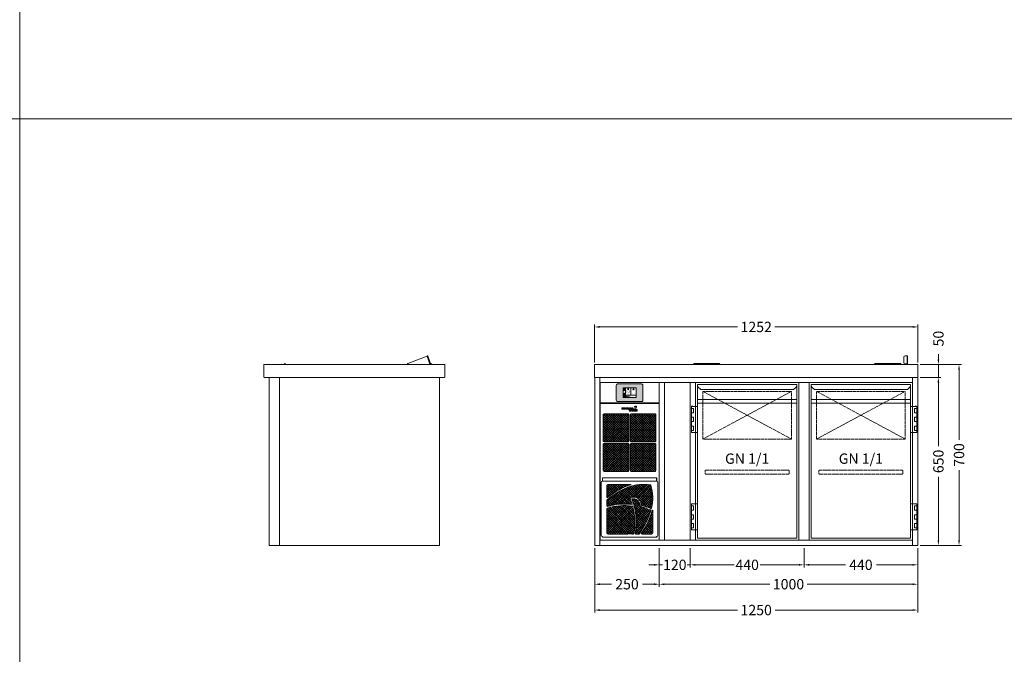
# Model space of a CAD drawing. Units: millimetres. Extents: x 11006 to 74406, y 11582 to 54982.
# Drawn here: x 17506 to 21316, y 42211 to 44665 of the extents above; entities that cross this region are included whole.
import ezdxf
from ezdxf.enums import TextEntityAlignment as Align

# ---------------------------------------------------------------- set-up
doc = ezdxf.new("R2010")
doc.units = ezdxf.units.MM
doc.linetypes.add('VERDECKT', pattern=[9.525, 6.35, -3.175])
doc.layers.get('0').update_dxf_attribs({"linetype": 'CONTINUOUS'})
doc.layers.get('DEFPOINTS').update_dxf_attribs({"linetype": 'CONTINUOUS'})
for name, color, linetype, lineweight in [('A_BEMASSUNG', 1, 'CONTINUOUS', 13), ('A_SCHRAFFUR', 6, 'CONTINUOUS', 15), ('A_TEXT', 7, 'CONTINUOUS', 20), ('A_VERDECKT', 5, 'VERDECKT', 15), ('A_VOLL', 3, 'CONTINUOUS', 18)]:
    doc.layers.add(name, color=color, linetype=linetype, lineweight=lineweight)
doc.styles.add('ARIAL', font='arial.ttf', dxfattribs={"height": 40})
doc.styles.add('Arial_0', font='arial.ttf')
doc.styles.add('Arial_35', font='arial.ttf', dxfattribs={"height": 35})
doc.dimstyles.new('ID-groß_Bemassung', dxfattribs={"dimtxt": 40, "dimasz": 20, "dimexe": 10, "dimexo": 10, "dimgap": 15, "dimtad": 0, "dimdec": 0, "dimdsep": 46, "dimtxsty": 'Arial_0', "dimcen": 0.09, "dimclrt": 7, "dimazin": 0, "dimtfac": 1, "dimtdec": 0, "dimtmove": 2, "dimatfit": 3, "dimfxl": 1, "dimtolj": 1, "dimtzin": 0, "dimarcsym": 0})
doc.dimstyles.new('STANDARD_Bemassung', dxfattribs={"dimtxt": 40, "dimasz": 20, "dimexe": 10, "dimexo": 10, "dimgap": 15, "dimtad": 0, "dimdec": 0, "dimdsep": 46, "dimtxsty": 'ARIAL', "dimcen": 0.09, "dimclrt": 7, "dimazin": 0, "dimtfac": 1, "dimtdec": 0, "dimtmove": 2, "dimatfit": 3, "dimfxl": 1, "dimtolj": 1, "dimtzin": 0, "dimarcsym": 0})

# ---------------------------------------------------------------- blocks, each defined once
blk = doc.blocks.new('*U298')
at = {"layer": 'A_VOLL'}
for points in [[(-660, 650), (-620, 650), (-620, 0), (-660, 0)], [(-620, 650), (0, 650), (0, 0), (-620, 0)]]:
    blk.add_lwpolyline(points, close=True, dxfattribs=at)
blk = doc.blocks.new('*D735')
at = {"layer": 'A_BEMASSUNG', "color": 0, "lineweight": -2, "transparency": 16777216}
for p, q in [((1260, 650), (1340, 650)), ((1330, 630), (1330, 384.2)), ((1330, 20), (1330, 265.8)), ((1260, 0), (1340, 0))]:
    blk.add_line(p, q, dxfattribs=at)
at = {"layer": 'A_BEMASSUNG', "color": 0, "transparency": 16777216}
for points in [[(1326.7, 630), (1333.3, 630), (1330, 650)], [(1326.7, 20), (1333.3, 20), (1330, 0)]]:
    blk.add_solid(points, dxfattribs=at)
at = {"layer": 'DEFPOINTS', "color": 0, "transparency": 16777216}
for p in [(1250, 650), (1330, 650), (1250, 0)]:
    blk.add_point(p, dxfattribs=at)
at = {"layer": 'A_BEMASSUNG', "color": 7, "transparency": 16777216, "insert": (1330, 325), "char_height": 40, "attachment_point": 5, "rotation": 90, "style": 'Arial_0'}
blk.add_mtext('\\A1;650', dxfattribs=at)
blk = doc.blocks.new('*D736')
at = {"layer": 'A_BEMASSUNG', "color": 0, "lineweight": -2, "transparency": 16777216}
for p, q in [((1330, 720), (1330, 740)), ((1258.8, 700), (1340, 700)), ((1330, 650), (1330, 700)), ((1260, 650), (1340, 650)), ((1330, 630), (1330, 610))]:
    blk.add_line(p, q, dxfattribs=at)
at = {"layer": 'A_BEMASSUNG', "color": 0, "transparency": 16777216}
for points in [[(1326.7, 720), (1333.3, 720), (1330, 700)], [(1326.7, 630), (1333.3, 630), (1330, 650)]]:
    blk.add_solid(points, dxfattribs=at)
at = {"layer": 'DEFPOINTS', "color": 0, "transparency": 16777216}
for p in [(1248.8, 700), (1330, 700), (1250, 650)]:
    blk.add_point(p, dxfattribs=at)
at = {"layer": 'A_BEMASSUNG', "color": 7, "transparency": 16777216, "insert": (1330, 800), "char_height": 40, "attachment_point": 5, "rotation": 90, "style": 'Arial_0'}
blk.add_mtext('\\A1;50', dxfattribs=at)
blk = doc.blocks.new('*D738')
at = {"layer": 'A_BEMASSUNG', "color": 0, "lineweight": -2, "transparency": 16777216}
for p, q in [((1258.8, 700), (1419.8, 700)), ((1409.8, 680), (1409.8, 409)), ((1409.8, 20), (1409.8, 291)), ((1260, 0), (1419.8, 0))]:
    blk.add_line(p, q, dxfattribs=at)
at = {"layer": 'A_BEMASSUNG', "color": 0, "transparency": 16777216}
for points in [[(1406.5, 680), (1413.2, 680), (1409.8, 700)], [(1406.5, 20), (1413.2, 20), (1409.8, 0)]]:
    blk.add_solid(points, dxfattribs=at)
at = {"layer": 'DEFPOINTS', "color": 0, "transparency": 16777216}
for p in [(1248.8, 700), (1250, 0), (1409.8, 0)]:
    blk.add_point(p, dxfattribs=at)
at = {"layer": 'A_BEMASSUNG', "color": 7, "transparency": 16777216, "insert": (1409.8, 350), "char_height": 40, "attachment_point": 5, "rotation": 90, "style": 'Arial_0'}
blk.add_mtext('\\A1;700', dxfattribs=at)
blk = doc.blocks.new('*D739')
at = {"layer": 'A_BEMASSUNG', "color": 0, "lineweight": -2, "transparency": 16777216}
for p, q in [((0, -10), (0, -160)), ((250, -10), (250, -160)), ((20, -150), (65.5, -150)), ((230, -150), (184.5, -150))]:
    blk.add_line(p, q, dxfattribs=at)
at = {"layer": 'A_BEMASSUNG', "color": 0, "transparency": 16777216}
for points in [[(20, -146.7), (20, -153.3), (0, -150)], [(230, -146.7), (230, -153.3), (250, -150)]]:
    blk.add_solid(points, dxfattribs=at)
at = {"layer": 'DEFPOINTS', "color": 0, "transparency": 16777216}
for p in [(0, 0), (250, 0), (250, -150)]:
    blk.add_point(p, dxfattribs=at)
at = {"layer": 'A_BEMASSUNG', "color": 7, "transparency": 16777216, "insert": (125, -150), "char_height": 40, "attachment_point": 5, "style": 'ARIAL'}
blk.add_mtext('\\A1;250', dxfattribs=at)
blk = doc.blocks.new('*D740')
at = {"layer": 'A_BEMASSUNG', "color": 0, "lineweight": -2, "transparency": 16777216}
for p, q in [((0, -10), (0, -260)), ((1250, -10), (1250, -260)), ((20, -250), (552.2, -250)), ((1230, -250), (697.8, -250))]:
    blk.add_line(p, q, dxfattribs=at)
at = {"layer": 'A_BEMASSUNG', "color": 0, "transparency": 16777216}
for points in [[(20, -246.7), (20, -253.3), (0, -250)], [(1230, -246.7), (1230, -253.3), (1250, -250)]]:
    blk.add_solid(points, dxfattribs=at)
at = {"layer": 'DEFPOINTS', "color": 0, "transparency": 16777216}
for p in [(0, 0), (1250, 0), (0, -250)]:
    blk.add_point(p, dxfattribs=at)
at = {"layer": 'A_BEMASSUNG', "color": 7, "transparency": 16777216, "insert": (625, -250), "char_height": 40, "attachment_point": 5, "style": 'ARIAL'}
blk.add_mtext('\\A1;1250', dxfattribs=at)
blk = doc.blocks.new('*D741')
at = {"layer": 'A_BEMASSUNG', "color": 0, "lineweight": -2, "transparency": 16777216}
for p, q in [((250, -10), (250, -160)), ((1250, -10), (1250, -160)), ((270, -150), (677.2, -150)), ((1230, -150), (822.8, -150))]:
    blk.add_line(p, q, dxfattribs=at)
at = {"layer": 'A_BEMASSUNG', "color": 0, "transparency": 16777216}
for points in [[(270, -146.7), (270, -153.3), (250, -150)], [(1230, -146.7), (1230, -153.3), (1250, -150)]]:
    blk.add_solid(points, dxfattribs=at)
at = {"layer": 'DEFPOINTS', "color": 0, "transparency": 16777216}
for p in [(250, 0), (1250, 0), (1250, -150)]:
    blk.add_point(p, dxfattribs=at)
at = {"layer": 'A_BEMASSUNG', "color": 7, "transparency": 16777216, "insert": (750, -150), "char_height": 40, "attachment_point": 5, "style": 'ARIAL'}
blk.add_mtext('\\A1;1000', dxfattribs=at)
blk = doc.blocks.new('*D742')
at = {"layer": 'A_BEMASSUNG', "color": 0, "lineweight": -2, "transparency": 16777216}
for p, q in [((810, -10), (810, -85)), ((1250, -10), (1250, -85)), ((830, -75), (970.1, -75)), ((1230, -75), (1089.9, -75))]:
    blk.add_line(p, q, dxfattribs=at)
at = {"layer": 'A_BEMASSUNG', "color": 0, "transparency": 16777216}
for points in [[(830, -71.7), (830, -78.3), (810, -75)], [(1230, -71.7), (1230, -78.3), (1250, -75)]]:
    blk.add_solid(points, dxfattribs=at)
at = {"layer": 'DEFPOINTS', "color": 0, "transparency": 16777216}
for p in [(810, 0), (1250, 0), (1250, -75)]:
    blk.add_point(p, dxfattribs=at)
at = {"layer": 'A_BEMASSUNG', "color": 7, "transparency": 16777216, "insert": (1030, -75), "char_height": 40, "attachment_point": 5, "style": 'ARIAL'}
blk.add_mtext('\\A1;440', dxfattribs=at)
blk = doc.blocks.new('*D743')
at = {"layer": 'A_BEMASSUNG', "color": 0, "lineweight": -2, "transparency": 16777216}
for p, q in [((370, -10), (370, -85)), ((810, -10), (810, -85)), ((390, -75), (540.1, -75)), ((790, -75), (639.9, -75))]:
    blk.add_line(p, q, dxfattribs=at)
at = {"layer": 'A_BEMASSUNG', "color": 0, "transparency": 16777216}
for points in [[(390, -71.7), (390, -78.3), (370, -75)], [(790, -71.7), (790, -78.3), (810, -75)]]:
    blk.add_solid(points, dxfattribs=at)
at = {"layer": 'DEFPOINTS', "color": 0, "transparency": 16777216}
for p in [(370, 0), (810, 0), (810, -75)]:
    blk.add_point(p, dxfattribs=at)
at = {"layer": 'A_BEMASSUNG', "color": 7, "transparency": 16777216, "insert": (590, -75), "char_height": 40, "attachment_point": 5, "style": 'ARIAL'}
blk.add_mtext('\\A1;440', dxfattribs=at)
blk = doc.blocks.new('*D748')
at = {"layer": 'A_BEMASSUNG', "color": 0, "lineweight": -2, "transparency": 16777216}
for p, q in [((250, -10), (250, -85)), ((370, -10), (370, -85)), ((230, -75), (210, -75)), ((250, -75), (262.8, -75)), ((370, -75), (357.2, -75)), ((390, -75), (410, -75))]:
    blk.add_line(p, q, dxfattribs=at)
at = {"layer": 'A_BEMASSUNG', "color": 0, "transparency": 16777216}
for points in [[(230, -71.7), (230, -78.3), (250, -75)], [(390, -71.7), (390, -78.3), (370, -75)]]:
    blk.add_solid(points, dxfattribs=at)
at = {"layer": 'DEFPOINTS', "color": 0, "transparency": 16777216}
for p in [(250, 0), (370, 0), (250, -75)]:
    blk.add_point(p, dxfattribs=at)
at = {"layer": 'A_BEMASSUNG', "color": 7, "transparency": 16777216, "insert": (310, -75), "char_height": 40, "attachment_point": 5, "style": 'ARIAL'}
blk.add_mtext('\\A1;120', dxfattribs=at)
blk = doc.blocks.new('Winkel-Klappdeckel-links-Vorderansicht')
at = {"layer": 'A_VOLL'}
for p, q in [((1.5, 32.7), (0, 32.7)), ((0, 32.7), (0, 3.2)), ((0, 3.2), (0, 0)), ((1.5, 32.7), (1.5, 3.2)), ((1.5, 0), (1.5, 3.2)), ((2.6, 33.5), (8.5, 33.5)), ((2.6, 33.1), (8.5, 33.1)), ((8.5, 2), (2.6, 2)), ((13.5, 28.3), (13.5, 28.8)), ((13.5, 28.3), (13.5, 6.8))]:
    blk.add_line(p, q, dxfattribs=at)
at = {"layer": 'A_VOLL', "flags": 128}
for points in [[(0, 32.7), (0.2, 33), (0.8, 33.3), (1.6, 33.4), (2.6, 33.5)], [(1.5, 32.7), (1.6, 32.8), (1.8, 32.9), (2.2, 33), (2.6, 33.1)], [(2.6, 2), (2.4, 2), (2.2, 2), (2, 1.9), (1.8, 1.9), (1.7, 1.9), (1.6, 1.8), (1.5, 1.7), (1.5, 1.7)]]:
    blk.add_lwpolyline(points, dxfattribs=at)
at = {"layer": 'A_VOLL'}
for centre, start, end in [((8.6, 28.6), 1.4464, 91.3768), ((8.6, 28.2), 1.4464, 91.3768), ((8.6, 6.9), 268.6232, 358.5536)]:
    blk.add_arc(centre, 4.88, start, end, dxfattribs=at)
blk = doc.blocks.new('Scharnier-Klappdeckel-links-Vorderansicht')
at = {"layer": 'A_VOLL'}
for p, q in [((29.75, 3.3), (0, 3.3)), ((0, 0), (0, 3.3)), ((29.75, 3.3), (29.75, 0)), ((30, 1.6), (29.75, 1.6)), ((70, 3.3), (30, 3.3)), ((30, 0), (30, 3.3)), ((70, 3.3), (70, 0)), ((70.25, 1.6), (70, 1.6)), ((100, 3.3), (70.25, 3.3)), ((70.25, 0), (70.25, 3.3)), ((100, 3.3), (100, 0)), ((100.5, 2.1), (100, 2.1)), ((100.5, 0), (100.5, 2.1)), ((101, 1.6), (101, 0))]:
    blk.add_line(p, q, dxfattribs=at)
blk.add_arc((100.5, 1.6), 0.5, 0, 90, dxfattribs=at)
blk = doc.blocks.new('Scharnier-Klappdeckel-rechts-Vorderansicht')
at = {"layer": 'A_VOLL'}
for p, q in [((-1, 0), (-1, 1.6)), ((0, 2.1), (-0.5, 2.1)), ((-0.5, 2.1), (-0.5, 0)), ((29.75, 3.3), (0, 3.3)), ((0, 0), (0, 3.3)), ((29.75, 3.3), (29.75, 0)), ((30, 1.6), (29.75, 1.6)), ((70, 3.3), (30, 3.3)), ((30, 0), (30, 3.3)), ((70, 3.3), (70, 0)), ((70.25, 1.6), (70, 1.6)), ((100, 3.3), (70.25, 3.3)), ((70.25, 0), (70.25, 3.3)), ((100, 3.3), (100, 0))]:
    blk.add_line(p, q, dxfattribs=at)
blk.add_arc((-0.5, 1.6), 0.5, 90, 180, dxfattribs=at)
blk = doc.blocks.new('*D751')
at = {"layer": 'A_BEMASSUNG', "color": 0, "lineweight": -2, "transparency": 16777216}
for p, q in [((-1, 707.8), (-1, 855)), ((19, 845), (552.4, 845)), ((1231, 845), (697.6, 845)), ((1251, 707.8), (1251, 855))]:
    blk.add_line(p, q, dxfattribs=at)
at = {"layer": 'A_BEMASSUNG', "color": 0, "transparency": 16777216}
for points in [[(19, 848.4), (19, 841.7), (-1, 845)], [(1231, 848.4), (1231, 841.7), (1251, 845)]]:
    blk.add_solid(points, dxfattribs=at)
at = {"layer": 'DEFPOINTS', "color": 0, "transparency": 16777216}
for p in [(-1, 845), (-1, 697.8), (1251, 697.8)]:
    blk.add_point(p, dxfattribs=at)
at = {"layer": 'A_BEMASSUNG', "color": 7, "transparency": 16777216, "insert": (625, 845), "char_height": 40, "attachment_point": 5, "style": 'Arial_0'}
blk.add_mtext('\\A1;1252', dxfattribs=at)
blk = doc.blocks.new('*U74')
at = {"layer": 'A_VOLL', "lineweight": 0, "true_color": 0xcccccc}
h = blk.add_hatch(dxfattribs=at)
h.set_pattern_fill('ANSI37', color=254, scale=2, style=0)
h.set_pattern_definition([(45, (-651.683, 297.567), (-4.49013, 4.49013), []), (135, (-651.683, 297.567), (-4.49013, -4.49013), [])])
h.paths.add_polyline_path([(82.2, -29.1, 0.289322), (80.6, -27.7, 0.119778), (-3.9, -35.8, 0.083682), (-86.4, -85, 0.220017), (-87.5, -87.3), (-87.5, -109.7, 0.502383), (-84.9, -111.7, -0.106484), (8.6, -104.2, 0.554324), (10.2, -102.3, 0.02277), (2.5, -82, -0.434517), (4.2, -78), (6, -77.3, -0.440372), (43.3, -97), (45.4, -104.9, 0.263319), (47.4, -107, -0.028048), (81.8, -119.2, 0.458353), (84.5, -117.9, 0.13873)])
h.paths.add_polyline_path([(-5.9, -30.6, -0.014513), (4.4, -27.4, 0.870298), (4.2, -25.9), (-82.5, -25.9, 0.414213), (-87.5, -30.9), (-87.5, -76.1, 0.632308), (-85.5, -77, -0.078674)])
h.paths.add_polyline_path([(12.3, -111.6, 0.30009), (10.7, -110.2, 0.112279), (-85.4, -117.7, 0.328456), (-87.5, -120.5), (-87.5, -213, 0.408115), (-82.5, -217.9), (-7, -217.9), (-7, -217.3), (-7, -216.3), (9, -216.3), (9, -217.9), (13.5, -217.9, 0.362507), (16.4, -215.4, 0.110051)])
h.paths.add_polyline_path([(81.7, -127.2, 0.382447), (80.6, -124.8, 0.030431), (43.9, -111.8, -0.26519), (40.4, -108.2), (37.9, -98.5, 0.417869), (9.6, -82, 0.446202), (8.9, -83.4, -0.138417), (22.1, -215.5, 0.466654), (24.1, -217.8), (35.7, -217.8, 0.243514), (38.1, -216.6, 0.081013)])
h.paths.add_polyline_path([(89.5, -125.8, 0.868373), (88, -125.6, -0.078797), (46.2, -214.8, 0.601698), (47.9, -217.9), (84.5, -217.9, 0.414214), (89.5, -212.9)])
at = {"layer": 'A_VOLL'}
for p, q in [((-105, 0), (-105, -13.6)), ((105, 0), (-105, 0)), ((-104.5, -13.6), (-104.5, 0)), ((104.5, -13.6), (104.5, 0)), ((105, -13.6), (105, 0)), ((-109.5, -18.6), (-109.5, -222.9)), ((-104.5, -13.6), (104.5, -13.6)), ((109.5, -18.6), (109.5, -222.9)), ((-105, -227.9), (-105, -230)), ((-104.5, -230), (-104.5, -227.9)), ((104.5, -230), (104.5, -227.9)), ((105, -230), (105, -227.9)), ((-105, -230), (105, -230))]:
    blk.add_line(p, q, dxfattribs=at)
at = {"layer": 'A_VOLL', "color": 251, "lineweight": 9, "true_color": 0x4d4d4d}
for p, q in [((-87.5, -30.9), (-87.5, -76.1)), ((4.2, -25.9), (-82.5, -25.9)), ((-87.5, -87.3), (-87.5, -109.7)), ((4.2, -78), (6, -77.3)), ((40.4, -108.2), (37.9, -98.5)), ((43.3, -97), (45.4, -104.9)), ((-87.5, -120.5), (-87.5, -213)), ((89.5, -212.9), (89.5, -125.8)), ((-82.5, -217.9), (-7, -217.9)), ((-7, -216.3), (9, -216.3)), ((-7, -217.3), (9, -217.3)), ((9, -216.3), (9, -217.3)), ((9, -217.9), (13.5, -217.9)), ((24.1, -217.8), (35.7, -217.8)), ((47.9, -217.9), (84.5, -217.9))]:
    blk.add_line(p, q, dxfattribs=at)
for points in [[(-7, -216.3), (-7, -216.4), (-7, -216.7), (-7, -217.3)], [(-7, -217.3), (-7, -217.3), (-7, -217.5), (-7, -217.7), (-7, -217.9)], [(9, -217.9), (9, -217.7), (9, -217.5), (9, -217.3), (9, -217.3)]]:
    blk.add_lwpolyline(points, dxfattribs=at)
at = {"layer": 'A_VOLL'}
for centre, start, end in [((-104.5, -18.6), 90, 180), ((104.5, -18.6), 0, 90), ((-104.5, -222.9), 180, 270), ((104.5, -222.9), 270, 0)]:
    blk.add_arc(centre, 5, start, end, dxfattribs=at)
at = {"layer": 'A_VOLL', "color": 251, "lineweight": 9, "true_color": 0x4d4d4d}
for centre, radius, start, end in [((-82.5, -30.9), 5, 90, 180), ((100.8, -305.4), 289.2, 111.2326, 130.3665), ((100.8, -305.4), 294.8, 111.2284, 129.222), ((55, -205.6), 185.3, 105.8657, 109.1915), ((55, -205.6), 179.7, 81.8135, 109.1345), ((4.2, -26.6), 0.75, 285.8635, 90), ((80.3, -29.7), 2, 17.2682, 81.8149), ((-73.5, -77.5), 163.1, 345.6746, 17.2674), ((-86.3, -76.1), 1.2, 180, 309.2212), ((15.6, -104.2), 28.6, 14.5925, 109.6623), ((-84.5, -87.3), 3, 130.3665, 179.9998), ((-85.5, -109.7), 2, 180, 286.6956), ((-20.9, -325.1), 217.2, 81.6435, 107.2687), ((-20.9, -325.1), 222.8, 82.3839, 106.6965), ((5.2, -80.8), 3, 109.6609, 203.6042), ((-216.3, -177.6), 238.8, 18.3865, 23.604), ((8.8, -102.7), 1.5, 262.384, 18.3873), ((9.9, -83), 1, 105.2645, 201.4511), ((-218.5, -172.7), 244.4, 349.9283, 21.4507), ((15.6, -104.2), 23, 14.5505, 105.2646), ((10.4, -112.2), 2, 14.8264, 81.6439), ((-218.5, -172.7), 238.8, 349.7063, 14.827), ((45.3, -107), 5, 194.5502, 253.9596), ((-44.5, -419.3), 320, 66.9877, 73.9598), ((48.3, -104.1), 3, 194.5922, 253.6019), ((-44.5, -419.3), 325.6, 67.1756, 73.6021), ((-84.5, -120.5), 3, 107.2694, 179.9997), ((-214, -38.3), 308.8, 324.7425, 343.2688), ((-214, -38.3), 314.4, 325.8589, 343.8806), ((79.8, -126.6), 2, 343.2708, 66.9868), ((82.6, -117.4), 2, 247.1745, 345.6741), ((88.8, -125.8), 0.75, 0, 163.8751), ((-82.5, -212.9), 5, 181.1955, 270), ((13.5, -214.9), 3, 270.0021, 349.7095), ((24.1, -215.8), 2, 169.9232, 269.9991), ((35.7, -214.8), 3, 269.9989, 324.7424), ((47.9, -215.9), 2, 145.8589, 269.9994), ((84.5, -212.9), 5, 270, 0)]:
    blk.add_arc(centre, radius, start, end, dxfattribs=at)
blk = doc.blocks.new('*U73')
at = {"layer": 'A_VOLL', "color": 251, "lineweight": 0, "true_color": 0x4d4d4d}
for p, q in [((-30.1, -16.5), (-30.1, -22.5)), ((-26.9, -16.5), (-30.1, -16.5)), ((-30.1, -22.5), (-26.9, -22.5)), ((-26.9, -22.5), (-26.9, -16.5)), ((-26.1, -16.5), (-26.1, -22.5)), ((-20.5, -16.5), (-26.1, -16.5)), ((-26.1, -22.5), (-20.3, -22.5)), ((-22.9, -18), (-22.9, -20.9)), ((-20.5, -18), (-22.9, -18)), ((-22.9, -20.9), (-20.5, -20.9)), ((-3.9, -16.5), (-13.4, -16.5)), ((-13.4, -16.5), (-13.4, -22.5)), ((-13.4, -22.5), (-3.9, -22.5)), ((-10.4, -17.9), (-3.9, -17.9)), ((-10.4, -18.8), (-10.4, -17.9)), ((-3.9, -18.8), (-10.4, -18.8)), ((-10.4, -20.1), (-3.9, -20.1)), ((-10.4, -20.9), (-10.4, -20.1)), ((-3.9, -20.9), (-10.4, -20.9)), ((-3.9, -17.9), (-3.9, -16.5)), ((-3.9, -20.1), (-3.9, -18.8)), ((-3.9, -22.5), (-3.9, -20.9)), ((0.7, -16.5), (-3.1, -22.5)), ((-3.1, -22.5), (0, -22.5)), ((-3.1, -23.3), (0.7, -29.2)), ((0, -23.3), (-3.1, -23.3)), ((0, -22.5), (0.7, -21.4)), ((0.7, -24.3), (0, -23.3)), ((5, -16.5), (0.7, -16.5)), ((0.7, -21.4), (5.1, -21.4)), ((5.1, -24.3), (0.7, -24.3)), ((0.7, -29.2), (5, -29.2)), ((4.3, -25.5), (1.4, -25.5)), ((1.4, -25.5), (2.9, -27.7)), ((2.9, -18.1), (1.5, -20.2)), ((1.5, -20.2), (4.3, -20.2)), ((4.3, -20.2), (2.9, -18.1)), ((2.9, -27.7), (4.3, -25.5)), ((8.8, -22.5), (5, -16.5)), ((5, -29.2), (8.7, -23.3)), ((5.1, -21.4), (5.8, -22.5)), ((5.8, -23.3), (5.1, -24.3)), ((5.8, -22.5), (8.8, -22.5)), ((8.7, -23.3), (5.8, -23.3)), ((9.6, -16.5), (9.6, -22.5)), ((13.1, -16.5), (9.6, -16.5)), ((9.6, -22.5), (19.6, -22.5)), ((9.7, -23.3), (9.7, -29.2)), ((12.8, -23.3), (9.7, -23.3)), ((9.7, -29.2), (12.8, -29.2)), ((12.8, -25.7), (12.8, -23.3)), ((16, -23.3), (12.8, -25.7)), ((12.8, -27.1), (16, -29.2)), ((12.8, -29.2), (12.8, -27.1)), ((13.1, -20.7), (13.1, -16.5)), ((19.6, -20.7), (13.1, -20.7)), ((15.6, -26.2), (19.5, -23.3)), ((19.3, -29.2), (15.6, -26.2)), ((19.5, -23.3), (16, -23.3)), ((16, -29.2), (19.3, -29.2)), ((19.6, -22.5), (19.6, -20.7)), ((20.5, -23.3), (20.5, -29.2)), ((30, -23.3), (20.5, -23.3)), ((20.5, -29.2), (30, -29.2)), ((23.1, -11.6), (23.3, -11.6)), ((23.2, -11.9), (23.1, -11.6)), ((23.4, -24.7), (30, -24.7)), ((23.4, -25.7), (23.4, -24.7)), ((30, -25.7), (23.4, -25.7)), ((23.4, -26.9), (30, -26.9)), ((23.4, -27.9), (23.4, -26.9)), ((30, -27.9), (23.4, -27.9)), ((30, -24.7), (30, -23.3)), ((30, -26.9), (30, -25.7)), ((30, -29.2), (30, -27.9))]:
    blk.add_line(p, q, dxfattribs=at)
for centre, radius, start, end in [((-20.5, -29.9), 13.4, 84.9566, 89.6924), ((-20.5, -24.5), 6.48, 88.1543, 89.5059), ((-20.5, -14.2), 6.62, 270.2834, 272.6099), ((-20.5, -23.8), 5.8, 79.8276, 88.4189), ((-20.5, -9.8), 12.7, 270.9742, 276.8013), ((-20.5, -15.2), 5.64, 272.5106, 281.1293), ((-20.3, -22.6), 4.64, 70.1859, 79.8403), ((-20.3, -27.8), 11.3, 78.839, 84.9801), ((-20.3, -16.3), 4.53, 281.1421, 291.0225), ((-20.3, -11.7), 10.7, 276.7582, 283.0769), ((-19.7, -21.1), 3.03, 58.5638, 70.5554), ((-19.6, -17.9), 2.87, 290.8046, 302.5843), ((-20, -26.2), 9.7, 72.1802, 78.7913), ((-19.1, -20.1), 1.76, 43.6062, 58.6884), ((-19, -18.9), 1.68, 302.3187, 318.1808), ((-18.5, -19.6), 1.04, 23.7827, 43.6255), ((-19.9, -13.1), 9.32, 283.1012, 289.9791), ((-18.5, -19.3), 0.98, 318.1043, 339.0885), ((-18.2, -19.4), 0.728, 0.3156, 23.5457), ((-18.2, -19.4), 0.715, 339.5877, 359.8568), ((-19.4, -24.4), 7.73, 65.0196, 72.3782), ((-19.1, -15.5), 6.8, 289.7998, 297.6229), ((-18.4, -22.2), 5.36, 55.9838, 65.0073), ((-18.1, -17.3), 4.77, 297.5536, 306.9367), ((-17.5, -20.8), 3.64, 45.3267, 55.9508), ((-17.2, -18.5), 3.26, 306.8947, 318.04), ((-16.6, -20), 2.48, 32.2082, 45.3895), ((-16.5, -19.2), 2.25, 318.1012, 331.5319), ((-16, -19.6), 1.78, 16.5857, 32.1699), ((-16, -19.4), 1.68, 331.5394, 347.3669), ((-15.8, -19.5), 1.48, 0.1132, 16.3932), ((-15.7, -19.5), 1.46, 347.5896, 359.9845), ((26.7, -21.6), 11.8, 107.2369, 138.064), ((21.7, -22), 9.08, 78.4364, 114.2083), ((17.9, -13.7), 0.0316, 138.0533, 294.217), ((25.1, -17.4), 7.32, 77.5624, 105.1304), ((14.1, -15.3), 9.71, 12.975, 20.2505), ((23.7, -12.7), 1.19, 6.9233, 105.6597), ((23.7, -12.7), 0.938, 6.3019, 105.6476), ((14.1, -15.3), 9.96, 339.4233, 20.2514), ((14.6, -9.8), 12.6, 314.4292, 339.4717), ((23.4, -18.8), 0.0316, 159.4362, 314.5083), ((23.5, -13.1), 0.0316, 258.3827, 12.9958), ((-5.8, -18.9), 31, 9.9952, 11.6197), ((-5.8, -18.8), 31.2, 10.1748, 11.5064), ((20.4, -25.8), 13, 62.8269, 70.6892), ((20.4, -25.8), 13.3, 62.9446, 70.0268), ((26.4, -14.2), 0.0316, 339.5599, 62.8186), ((20.2, -11.8), 6.65, 341.39, 13.5405), ((26.5, -13.9), 0.0316, 242.9379, 341.3952), ((26.7, -10.3), 0.0316, 13.5093, 77.5222)]:
    blk.add_arc(centre, radius, start, end, dxfattribs=at)
blk = doc.blocks.new('*U75')
at = {"layer": 'A_VOLL'}
blk.add_lwpolyline([(0.75, 0), (229.25, 0), (229.25, -79), (0.75, -79)], close=True, dxfattribs=at)
blk = doc.blocks.new('*U76')
at = {"layer": 'A_VOLL', "lineweight": 0, "true_color": 0xcccccc}
h = blk.add_hatch(dxfattribs=at)
h.set_pattern_fill('ANSI37', color=254, scale=2, style=0)
h.paths.add_polyline_path([(112.2, -126, 0.4142136), (107.2, -121), (18, -121, 0.4142136), (13, -126), (13, -224.6, 0.4142136), (18, -229.6), (107.2, -229.6, 0.4142136), (112.2, -224.6)])
h.paths.add_polyline_path([(217, -126, 0.4142136), (212, -121), (122.8, -121, 0.4142136), (117.8, -126), (117.8, -224.6, 0.4142136), (122.8, -229.6), (212, -229.6, 0.4142136), (217, -224.6)])
h.paths.add_polyline_path([(112.2, -240.2, 0.4142136), (107.2, -235.2), (18, -235.2, 0.4142136), (13, -240.2), (13, -338.8, 0.4142136), (18, -343.8), (107.2, -343.8, 0.4142136), (112.2, -338.8)])
h.paths.add_polyline_path([(217, -240.2, 0.4142136), (212, -235.2), (122.8, -235.2, 0.4142136), (117.8, -240.2), (117.8, -338.8, 0.4142136), (122.8, -343.8), (212, -343.8, 0.4142136), (217, -338.8)])
at = {"layer": 'A_VOLL'}
blk.add_lwpolyline([(0.75, -609.8), (229.25, -609.8), (229.25, -81), (0.75, -81)], close=True, dxfattribs=at)
at = {"layer": 'A_VOLL', "color": 251, "lineweight": 9, "true_color": 0x4d4d4d}
for points in [[(107.2, -121), (18, -121, 0.4142136), (13, -126), (13, -224.6, 0.4142136), (18, -229.6), (107.2, -229.6, 0.4142136), (112.2, -224.6), (112.2, -126, 0.4142136), (107.2, -121, -5.8527411)], [(212, -121), (122.8, -121, 0.4142136), (117.8, -126), (117.8, -224.6, 0.4142136), (122.8, -229.6), (212, -229.6, 0.4142136), (217, -224.6), (217, -126, 0.4142136), (212, -121, -5.8527411)], [(107.2, -235.2), (18, -235.2, 0.4142136), (13, -240.2), (13, -338.8, 0.4142136), (18, -343.8), (107.2, -343.8, 0.4142136), (112.2, -338.8), (112.2, -240.2, 0.4142136), (107.2, -235.2, -5.8527411)], [(212, -235.2), (122.8, -235.2, 0.4142136), (117.8, -240.2), (117.8, -338.8, 0.4142136), (122.8, -343.8), (212, -343.8, 0.4142136), (217, -338.8), (217, -240.2, 0.4142136), (212, -235.2, -5.8527411)]]:
    blk.add_lwpolyline(points, format="xyb", dxfattribs=at)
at = {"layer": 'A_VOLL'}
for name, p in [('*U75', (0, 0)), ('*U73', (115, -81))]:
    blk.add_blockref(name, p, dxfattribs=at)
at = {"layer": 'A_VOLL', "lineweight": -2}
blk.add_blockref('*U74', (115, -368), dxfattribs=at)
blk = doc.blocks.new('*U61')
at = {"layer": 'A_VOLL', "color": 55}
blk.add_lwpolyline([(0.4, -0.5), (0.6, 0.2), (0.1, 0.4, 0.224397), (-0.3, 0.4), (-0.3, 0.4), (-0.3, 0.4, 0.245421), (-0.6, 0), (-0.6, -0.2), (0.4, -0.5)], format="xyb", dxfattribs=at)
blk = doc.blocks.new('*U62')
at = {"layer": 'A_VOLL', "color": 0, "linetype": 'ByBlock', "lineweight": -2}
for p, rotation in [((77402.7, 3010), 288), ((77401.9, 3007.5), 71.99999999999999), ((77403.5, 3007.5), 144), ((77404, 3009), 216)]:
    blk.add_blockref('*U61', p, dxfattribs=dict(at, rotation=rotation))
blk.add_blockref('*U61', (77401.4, 3009), dxfattribs=at)
blk = doc.blocks.new("IDEAL-AKE STK_2.4''_2024_V01")
at = {"layer": 'A_SCHRAFFUR', "ltscale": 2, "true_color": 0xc7c8ca}
h = blk.add_hatch(color=9, dxfattribs=at)
h.dxf.hatch_style = 1
h.paths.add_polyline_path([(50.1, 28.6, 0.414214), (46.1, 32.5), (-46.1, 32.5, 0.414214), (-50.1, 28.6), (-50.1, -28.6, 0.414214), (-46.1, -32.5), (46.1, -32.5, 0.414214), (50.1, -28.6)])
h.paths.add_polyline_path([(25, -18.5), (-25, -18.5), (-25, 18.5), (25, 18.5)], flags=16)
h.paths.add_polyline_path([(15.6, 11), (14.6, 11), (14.6, 12.2, -3.974223), (15.6, 12.2)], flags=0)
h.paths.add_polyline_path([(2.8, -15.7, -0.224397), (2.4, -15.9), (1.9, -16), (1.7, -15.3), (2.6, -15), (2.7, -15.2, -0.246248)], flags=0)
h.paths.add_polyline_path([(1.4, -14.6), (1.3, -15.1), (0.6, -15), (0.6, -14.1), (0.8, -14, -0.246248), (1.3, -14.1, -0.224397)], flags=0)
h.paths.add_polyline_path([(2.4, -17.2), (2.2, -17.4, -0.246248), (1.8, -17.6, -0.224397), (1.4, -17.3), (1.2, -16.9), (1.8, -16.5)], flags=0)
h.paths.add_polyline_path([(1.5, -15.9, -1), (0.4, -15.9, -1)], flags=0)
h.paths.add_polyline_path([(0.2, -15.3), (0, -16), (-0.9, -15.7), (-0.9, -15.5, -0.246248), (-0.7, -15.1, -0.224397), (-0.2, -15.1)], flags=0)
h.paths.add_polyline_path([(0.2, -17.7), (0, -17.6, -0.246248), (-0.3, -17.2, -0.224397), (-0.2, -16.8), (0.2, -16.5), (0.7, -16.9)], flags=0)
h.paths.add_polyline_path([(-5.8, 12.5), (-5.8, 15.6, -1), (-5, 15.6), (-5, 12.5, -3.885293)], flags=0)
h.paths.add_polyline_path([(-4.9, -17), (-4.9, -17.4), (-5.8, -17.4), (-5.8, -17, -3.974223)], flags=0)
h.paths.add_polyline_path([(-17.7, -4.2), (-17.7, -5.3), (-18.6, -5.3, -0.052722), (-18.8, -5.7), (-18.1, -6.3), (-18.9, -7.1), (-19.5, -6.5, -0.052722), (-19.9, -6.6), (-19.9, -7.5), (-21, -7.5), (-21, -6.6, -0.052722), (-21.3, -6.5), (-22, -7.1), (-22.7, -6.4), (-22.1, -5.7, -0.052722), (-22.3, -5.4), (-23.2, -5.4), (-23.2, -4.3), (-22.3, -4.3, -0.052722), (-22.1, -3.9), (-22.8, -3.3), (-22, -2.5), (-21.4, -3.2, -0.052722), (-21, -3), (-21, -2.1), (-19.9, -2.1), (-19.9, -3, -0.052722), (-19.6, -3.1), (-18.9, -2.5), (-18.2, -3.2), (-18.8, -3.9, -0.052722), (-18.6, -4.2)], flags=0)
h.paths.add_polyline_path([(-19.5, -4.8, -1), (-21.4, -4.8, -1)], flags=0)
h.paths.add_polyline_path([(-13.7, -13.6), (2.7, -13.6), (2.7, -9.4), (-13.7, -9.4)], flags=8)
h.paths.add_polyline_path([(10.7, -7.4), (19.5, -7.4), (19.5, -2.8), (10.7, -2.8)], flags=8)
h.paths.add_polyline_path([(-16.4, -2.3), (5.6, -2.3), (5.6, 11.2), (-16.4, 11.2)], flags=8)
h.paths.add_polyline_path([(-8.5, -7.4), (-2.3, -7.4), (-2.3, -2.7), (-8.5, -2.7)], flags=8)
at = {"layer": 'A_VOLL', "color": 142, "ltscale": 2}
for p, q in [((-25, 9.2), (-15.9, 9.2)), ((-15.9, 18.5), (-15.9, -18.5)), ((5.2, 18.5), (5.2, -9.1)), ((-25, -9.1), (25, -9.1))]:
    blk.add_line(p, q, dxfattribs=at)
at = {"layer": 'A_VOLL', "color": 132, "lineweight": 5, "ltscale": 2}
for p, q in [((-22.1, 14.8), (-23.2, 14.5)), ((-22.1, 12.9), (-23.2, 13.2)), ((-20.5, 13.9), (-22.9, 15.3)), ((-20.5, 13.9), (-22.9, 12.5)), ((-22.1, 14.8), (-22.4, 15.9)), ((-22.1, 12.9), (-22.4, 11.8)), ((-20.5, 15.7), (-21.3, 16.5)), ((-20.5, 12), (-21.3, 11.2)), ((-20.5, 16.7), (-20.5, 11.1)), ((-20.5, 15.7), (-19.7, 16.5)), ((-20.5, 13.9), (-18, 15.3)), ((-20.5, 13.9), (-18, 12.5)), ((-20.5, 12), (-19.7, 11.2)), ((-18.8, 14.8), (-18.5, 15.9)), ((-18.8, 14.8), (-17.7, 14.5)), ((-18.8, 12.9), (-17.7, 13.2)), ((-18.8, 12.9), (-18.5, 11.8)), ((-6.5, 14.9), (-7.6, 14.9)), ((-6.5, 14.1), (-7.6, 14.1)), ((-6.5, 13.3), (-7.6, 13.3)), ((-5.8, 13.9), (-5, 13.9)), ((-4.2, 14.9), (-3.1, 14.9)), ((-4.2, 14.1), (-3.1, 14.1)), ((-4.2, 13.3), (-3.1, 13.3)), ((13.4, 13.1), (12.2, 13.1)), ((13.9, 14.3), (13, 15.1)), ((13.9, 11.9), (13, 11)), ((14.6, 11.3), (15.6, 11.3)), ((15.1, 14.8), (15.1, 16)), ((16.3, 14.3), (17.2, 15.1)), ((16.3, 11.9), (17.2, 11)), ((16.8, 13.1), (18, 13.1))]:
    blk.add_line(p, q, dxfattribs=at)
at = {"layer": 'A_VOLL', "color": 131, "lineweight": 5, "ltscale": 2}
blk.add_line((-20.5, -13.4), (-20.5, -11.5), dxfattribs=at)
at = {"layer": 'A_VOLL', "color": 55, "lineweight": 5}
for p, q in [((-12.8, -15.3), (-13.5, -15.5)), ((-12.8, -16.6), (-13.5, -16.4)), ((-11.6, -15.9), (-13.3, -15)), ((-11.6, -15.9), (-13.3, -16.9)), ((-12.8, -15.3), (-13, -14.5)), ((-12.8, -16.6), (-13, -17.4)), ((-11.6, -14.6), (-12.2, -14.1)), ((-11.6, -17.3), (-12.2, -17.8)), ((-11.6, -14), (-11.6, -17.9)), ((-11.6, -14.6), (-11.1, -14.1)), ((-11.6, -15.9), (-9.9, -15)), ((-11.6, -15.9), (-9.9, -16.9)), ((-11.6, -17.3), (-11.1, -17.8)), ((-10.5, -15.3), (-10.3, -14.5)), ((-10.5, -15.3), (-9.7, -15.5)), ((-10.5, -16.6), (-9.7, -16.4)), ((-10.5, -16.6), (-10.3, -17.4)), ((-6.7, -16.2), (-7.3, -16.2)), ((-6.3, -15.2), (-6.8, -14.7)), ((-6.3, -17.1), (-6.6, -17.4)), ((-5.8, -17.8), (-4.9, -17.8)), ((-5.3, -14.8), (-5.3, -14)), ((-4.4, -15.2), (-3.8, -14.7)), ((-4.4, -17.1), (-4, -17.4)), ((-4, -16.2), (-3.4, -16.2))]:
    blk.add_line(p, q, dxfattribs=at)
at = {"layer": 'A_VOLL', "color": 125}
blk.add_lwpolyline([(-51.6, 28.6, -0.414214), (-46.1, 34), (46.1, 34, -0.414214), (51.6, 28.6), (51.6, -28.6, -0.414214), (46.1, -34), (-46.1, -34, -0.414214), (-51.6, -28.6)], format="xyb", close=True, dxfattribs=at)
blk.add_lwpolyline([(-25, -18.5), (25, -18.5), (25, 18.5), (-25, 18.5)], close=True, dxfattribs=at)
at = {"layer": 'A_VOLL', "color": 132, "lineweight": 5, "ltscale": 2}
for points in [[(-5.8, 12.5), (-5.8, 15.6, -1), (-5, 15.6), (-5, 12.5, -3.885293)], [(15.6, 11), (15.6, 12.2, 3.974223), (14.6, 12.2), (14.6, 11)], [(-21, -6.6, -0.052722), (-21.3, -6.5), (-22, -7.1), (-22.7, -6.4), (-22.1, -5.7, -0.052722), (-22.3, -5.4), (-23.2, -5.4), (-23.2, -4.3), (-22.3, -4.3, -0.052722), (-22.1, -3.9), (-22.8, -3.3), (-22, -2.5), (-21.4, -3.2, -0.052722), (-21, -3), (-21, -2.1), (-19.9, -2.1), (-19.9, -3, -0.052722), (-19.6, -3.1), (-18.9, -2.5), (-18.2, -3.2), (-18.8, -3.9, -0.052722), (-18.6, -4.2), (-17.7, -4.2), (-17.7, -5.3), (-18.6, -5.3, -0.052722), (-18.8, -5.7), (-18.1, -6.3), (-18.9, -7.1), (-19.5, -6.5, -0.052722), (-19.9, -6.6), (-19.9, -7.5), (-21, -7.5)]]:
    blk.add_lwpolyline(points, format="xyb", close=True, dxfattribs=at)
at = {"layer": 'A_VOLL', "color": 55, "lineweight": 5}
blk.add_lwpolyline([(-4.9, -17.4), (-4.9, -17, 3.974223), (-5.8, -17), (-5.8, -17.4)], format="xyb", close=True, dxfattribs=at)
at = {"layer": 'A_VOLL', "color": 132, "lineweight": 5, "ltscale": 2}
blk.add_circle((-20.5, -4.8), 0.918, dxfattribs=at)
at = {"layer": 'A_VOLL', "color": 55, "lineweight": 5}
blk.add_circle((1, -15.9), 0.523, dxfattribs=at)
at = {"layer": 'A_VOLL', "color": 131, "lineweight": 5, "ltscale": 2}
blk.add_arc((-20.5, -14.1), 2.24, 125.2389, 54.7611, dxfattribs=at)
at = {"layer": 'A_VOLL', "lineweight": 5}
blk.add_blockref('*U62', (-77401.7, -3024.6), dxfattribs=at)
at = {"layer": 'A_VOLL', "color": 142, "ltscale": 2, "style": 'Arial_35'}
for s, height, p in [('5.5', 9, (-5.4, 4.4)), ('°C', 3, (-5.4, -5.1)), ('Aus', 3, (15.1, -5.1))]:
    blk.add_text(s, height=height, dxfattribs=at).set_placement(p, align=Align.MIDDLE)
at = {"layer": 'A_VOLL', "color": 142, "lineweight": 5, "ltscale": 2, "style": 'Arial_35', "width": 0.9}
blk.add_text('13.51 Uhr', height=2.7, dxfattribs=at).set_placement((-5.5, -11.5), align=Align.MIDDLE)
blk = doc.blocks.new('*U64')
blk.add_blockref("IDEAL-AKE STK_2.4''_2024_V01", (0, 0))
blk = doc.blocks.new('*U46')
at = {"layer": 'A_VERDECKT', "color": 5, "linetype": 'VERDECKT', "ltscale": 0.5}
blk.add_lwpolyline([(-162.425, -12.65), (-162.425, -1.8, -0.41421356), (-160.625, 0), (160.625, 0, -0.41421356), (162.425, -1.8), (162.425, -12.65, -0.41421356), (160.625, -14.45), (-160.625, -14.45, -0.41421356), (-162.425, -12.65, -1)], format="xyb", dxfattribs=at)
blk = doc.blocks.new('Front-SALA-Blende-hinter-Tür_2024_V01')
at = {"layer": 'A_VERDECKT', "color": 5, "linetype": 'VERDECKT', "ltscale": 0.5}
for p, q in [((-171.5, -184.45), (171.5, 0)), ((171.5, -184.45), (-171.5, 0))]:
    blk.add_line(p, q, dxfattribs=at)
blk.add_lwpolyline([(-171.5, -184.45), (171.5, -184.45), (171.5, 0), (-171.5, 0)], close=True, dxfattribs=at)
blk = doc.blocks.new('*U57')
at = {"layer": 'A_VOLL'}
for p, q in [((392.5, -64.9), (7.5, -64.9)), ((7.5, -79.3), (392.5, -79.3))]:
    blk.add_line(p, q, dxfattribs=at)
for points in [[(7.5, -7.5), (392.5, -7.5), (392.5, -602.5), (7.5, -602.5)], [(-16, -92.7), (7.5, -92.7), (7.5, -192.7), (-16, -192.7)], [(-16, -100.2), (-7.5, -100.2), (-7.5, -117.2), (-16, -117.2)], [(-10, -92.7), (-15, -92.7), (-15, -91.7), (-10, -91.7)], [(-16, -134.2), (-7.5, -134.2), (-7.5, -151.2), (-16, -151.2)], [(-16, -168.2), (-7.5, -168.2), (-7.5, -185.2), (-16, -185.2)], [(-16, -469.7), (7.5, -469.7), (7.5, -569.7), (-16, -569.7)], [(-16, -477.2), (-7.5, -477.2), (-7.5, -494.2), (-16, -494.2)], [(-10, -469.7), (-15, -469.7), (-15, -468.7), (-10, -468.7)], [(-16, -511.2), (-7.5, -511.2), (-7.5, -528.2), (-16, -528.2)], [(-16, -545.2), (-7.5, -545.2), (-7.5, -562.2), (-16, -562.2)]]:
    blk.add_lwpolyline(points, close=True, dxfattribs=at)
blk.add_lwpolyline([(7.5, -7.5), (7.5, -10.4, 0.198912), (10.4, -17.4), (20.1, -27.1), (379.9, -27.1), (389.6, -17.4, 0.196316), (392.5, -10.5), (392.5, -7.5)], format="xyb", dxfattribs=at)
at = {"layer": 'A_VERDECKT', "color": 2}
blk.add_blockref('Front-SALA-Blende-hinter-Tür_2024_V01', (200, -34.1), dxfattribs=at)
at = {"layer": 'A_VERDECKT'}
blk.add_blockref('*U46', (200, -339.3), dxfattribs=at)
at = {"layer": 'A_TEXT', "style": 'ARIAL'}
blk.add_text('GN 1/1', height=40, dxfattribs=at).set_placement((200, -274.3), align=Align.TOP_CENTER)
blk = doc.blocks.new('*U56')
at = {"layer": 'A_VOLL', "color": 2}
blk.add_blockref('*U57', (0, 0), dxfattribs=at)
blk = doc.blocks.new('*U58')
at = {"layer": 'A_VOLL'}
for p, q in [((392.5, -64.9), (7.5, -64.9)), ((7.5, -79.3), (392.5, -79.3))]:
    blk.add_line(p, q, dxfattribs=at)
for points in [[(7.5, -7.5), (392.5, -7.5), (392.5, -602.5), (7.5, -602.5)], [(416, -92.7), (392.5, -92.7), (392.5, -192.7), (416, -192.7)], [(416, -100.2), (407.5, -100.2), (407.5, -117.2), (416, -117.2)], [(410, -92.7), (415, -92.7), (415, -91.7), (410, -91.7)], [(416, -134.2), (407.5, -134.2), (407.5, -151.2), (416, -151.2)], [(416, -168.2), (407.5, -168.2), (407.5, -185.2), (416, -185.2)], [(416, -469.7), (392.5, -469.7), (392.5, -569.7), (416, -569.7)], [(416, -477.2), (407.5, -477.2), (407.5, -494.2), (416, -494.2)], [(410, -469.7), (415, -469.7), (415, -468.7), (410, -468.7)], [(416, -511.2), (407.5, -511.2), (407.5, -528.2), (416, -528.2)], [(416, -545.2), (407.5, -545.2), (407.5, -562.2), (416, -562.2)]]:
    blk.add_lwpolyline(points, close=True, dxfattribs=at)
blk.add_lwpolyline([(7.5, -7.5), (7.5, -10.4, 0.198912), (10.4, -17.4), (20.1, -27.1), (379.9, -27.1), (389.6, -17.4, 0.196316), (392.5, -10.5), (392.5, -7.5)], format="xyb", dxfattribs=at)
at = {"layer": 'A_VERDECKT', "color": 2}
blk.add_blockref('Front-SALA-Blende-hinter-Tür_2024_V01', (200, -34.1), dxfattribs=at)
at = {"layer": 'A_VERDECKT'}
blk.add_blockref('*U46', (200, -339.3), dxfattribs=at)
at = {"layer": 'A_TEXT', "style": 'ARIAL'}
blk.add_text('GN 1/1', height=40, dxfattribs=at).set_placement((200, -274.3), align=Align.TOP_CENTER)
blk = doc.blocks.new('*U77')
at = {"layer": 'A_VOLL', "color": 2}
blk.add_blockref('*U58', (0, 0), dxfattribs=at)
blk = doc.blocks.new('*U1831')
at = {"layer": 'A_VOLL', "ltscale": 0.5}
for p, q in [((612.1, 82.7), (537.3, 53.2)), ((622.1, 51.7), (612.1, 82.7)), ((614.5, 83.5), (624.5, 52.5)), ((63.1, 50.1), (63.2, 50)), ((622.1, 51.7), (623.1, 52)), ((624.5, 52.5), (623.1, 52)), ((623.1, 50), (623.1, 52))]:
    blk.add_line(p, q, dxfattribs=at)
blk.add_lwpolyline([(680, 47.8), (680, 2.3, -0.414214), (677.8, 0), (-17.7, 0, -0.414214), (-20, 2.3), (-20, 47.8, -0.414214), (-17.7, 50), (677.8, 50, -0.414214), (680, 47.8, -1)], format="xyb", dxfattribs=at)
for centre, radius, start, end in [((596.2, 131.7), 51.6, 287.9329, 290.8228), ((61.2, 49.6), 3.7, 6.2063, 173.7937), ((61.2, 49.6), 2.2, 10.4757, 169.5243), ((61.2, 49.6), 2, 13.5078, 168.463), ((61.2, 49.6), 1.25, 18.6629, 161.3371), ((539.1, 48.6), 5, 111.4674, 163.6626), ((626.8, 49.6), 3.7, 130.3466, 173.7937), ((626.8, 49.6), 3.7, 6.2063, 128.1923), ((626.8, 49.6), 2.2, 10.4757, 169.5243)]:
    blk.add_arc(centre, radius, start, end, dxfattribs=at)
blk = doc.blocks.new('*U733')
at = {"layer": 'A_VOLL'}
blk.add_lwpolyline([(1251, 652.2, -0.423109), (1248.7, 650), (1.3, 650, -0.418737), (-1, 652.2), (-1, 697.8, -0.414214), (1.3, 700), (1248.8, 700, -0.414214), (1251, 697.8), (1251, 652.2)], format="xyb", dxfattribs=at)
for points in [[(20, 650), (0, 650), (0, 0), (20, 0)], [(1230, 650), (20, 650), (20, 630), (1230, 630)], [(1250, 650), (1230, 650), (1230, 0), (1250, 0)], [(270, 630), (250, 630), (250, 20), (270, 20)], [(390, 630), (370, 630), (370, 20), (390, 20)], [(830, 630), (790, 630), (790, 20), (830, 20)], [(1230, 0), (20, 0), (20, 20), (1230, 20)]]:
    blk.add_lwpolyline(points, close=True, dxfattribs=at)
at = {"layer": 'A_VOLL', "xscale": -1}
for name, p in [('Winkel-Klappdeckel-links-Vorderansicht', (1210, 700)), ('Scharnier-Klappdeckel-rechts-Vorderansicht', (483, 700)), ('Scharnier-Klappdeckel-links-Vorderansicht', (1184, 700))]:
    blk.add_blockref(name, p, dxfattribs=at)
at = {"layer": 'A_BEMASSUNG'}
dim = blk.add_linear_dim(base=(-1, 845), p1=(1251, 697.8), p2=(-1, 697.8), dimstyle='ID-groß_Bemassung', dxfattribs=at)
dim.commit()
dim.dimension.update_dxf_attribs({"geometry": '*D751', "text_midpoint": (625, 845)})
dim = blk.add_linear_dim(base=(1330, 700), p1=(1250, 650), p2=(1248.8, 700), angle=90, dimstyle='ID-groß_Bemassung', override={"dimarcsym": 1}, dxfattribs=at)
dim.commit()
dim.dimension.update_dxf_attribs({"geometry": '*D736', "text_midpoint": (1330, 800), "dimtype": 160})
for base, p1, p2, angle, dimstyle, override, picture, middle in [((1409.8, 0), (1248.8, 700), (1250, 0), 90, 'ID-groß_Bemassung', {"dimarcsym": 1}, '*D738', (1409.8, 350)), ((1330, 650), (1250, 0), (1250, 650), 90, 'ID-groß_Bemassung', {"dimarcsym": 1}, '*D735', (1330, 325)), ((250, -75), (370, 0), (250, 0), 180, 'STANDARD_Bemassung', {"dimgap": 5}, '*D748', (310, -75)), ((810, -75), (370, 0), (810, 0), 180, 'STANDARD_Bemassung', {"dimgap": 5}, '*D743', (590, -75))]:
    dim = blk.add_linear_dim(base=base, p1=p1, p2=p2, angle=angle, dimstyle=dimstyle, override=override, dxfattribs=at)
    dim.commit()
    dim.dimension.update_dxf_attribs({"geometry": picture, "text_midpoint": middle})
for base, p1, p2, picture, middle in [((250, -150), (0, 0), (250, 0), '*D739', (125, -150)), ((0, -250), (1250, 0), (0, 0), '*D740', (625, -250)), ((1250, -150), (250, 0), (1250, 0), '*D741', (750, -150)), ((1250, -75), (810, 0), (1250, 0), '*D742', (1030, -75))]:
    dim = blk.add_linear_dim(base=base, p1=p1, p2=p2, angle=180, dimstyle='STANDARD_Bemassung', dxfattribs=at)
    dim.commit()
    dim.dimension.update_dxf_attribs({"geometry": picture, "text_midpoint": middle})

msp = doc.modelspace()

# ---------------------------------------------------------------- linework, layer by layer
at = {"layer": 'A_TEXT', "color": 2}
for points in [[(24006, 48382), (17506, 48382), (17506, 44282), (24006, 44282)], [(17506, 44282), (11006, 44282), (11006, 40182), (17506, 40182)], [(24006, 44282), (17506, 44282), (17506, 40182), (24006, 40182)]]:
    msp.add_lwpolyline(points, close=True, dxfattribs=at)

# ---------------------------------------------------------------- block references
at = {"layer": 'A_VOLL'}
for name, p in [('*U733', (19731, 42632)), ('*U1831', (18471, 43282)), ('*U76', (19751, 43262)), ('*U64', (19866, 43222.5))]:
    msp.add_blockref(name, p, dxfattribs=at)
at = {"layer": 'A_VOLL', "ltscale": 0.5}
msp.add_blockref('*U298', (19131, 42632), dxfattribs=at)
at = {"layer": 'A_VOLL', "color": 2}
for name, p in [('*U56', (20121, 43262)), ('*U77', (20561, 43262))]:
    msp.add_blockref(name, p, dxfattribs=at)

doc.saveas('drawing.dxf')
